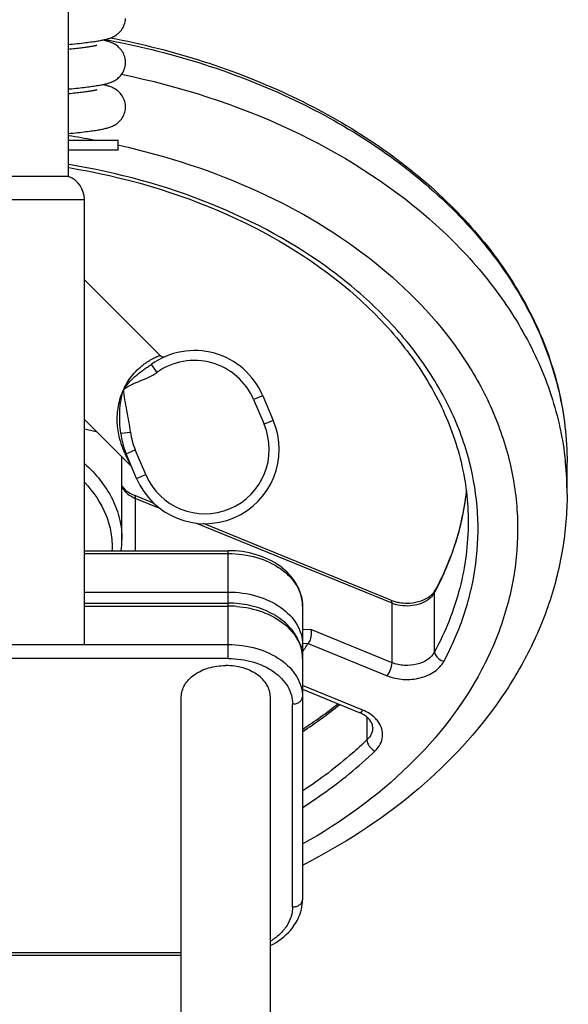
# Model space of a CAD drawing. Units: millimetres. Extents: x -1820 to 3541, y 311 to 3585.
# Drawn here: x -935 to -824, y 2230 to 2429 of the extents above; entities that cross this region are included whole.
import ezdxf

# ---------------------------------------------------------------- set-up
doc = ezdxf.new("R2010")
doc.units = ezdxf.units.MM
doc.header["$LTSCALE"] = 46.255
doc.header["$PDMODE"] = 3
doc.header["$PDSIZE"] = 0.3125
doc.layers.get('0').update_dxf_attribs({"linetype": 'CONTINUOUS'})
doc.layers.get('Defpoints').update_dxf_attribs({"linetype": 'CONTINUOUS'})
doc.layers.add('AM_5', color=3, linetype='CONTINUOUS', lineweight=25)
doc.layers.add('BEZUGSACHSEN', color=7, linetype='CONTINUOUS')
doc.layers.add('RUNDUNGEN', color=7, linetype='CONTINUOUS')
doc.styles.get("Standard").update_dxf_attribs({"font": 'txt', "width": 0.7})
doc.dimstyles.new('AM_DIN$0', dxfattribs={"dimtxt": 3.5, "dimasz": 2.5, "dimexe": 1, "dimexo": 1, "dimgap": 1.5, "dimtad": 1, "dimdsep": 46, "dimtxsty": 'STANDARD', "dimcen": 0, "dimclrd": 256, "dimclre": 256, "dimclrt": 2, "dimadec": 0, "dimazin": 2, "dimtp": 0.1, "dimtm": 0.1, "dimtfac": 0.71, "dimtdec": 3, "dimtmove": 0, "dimatfit": 3, "dimfxl": 1, "dimlwd": -1, "dimlwe": -1, "dimarcsym": 0})

# ---------------------------------------------------------------- blocks, each defined once
blk = doc.blocks.new('*D7')
at = {"layer": 'AM_5', "ltscale": 10, "transparency": 16777216}
for p, q in [((-841.04, 2951.85), (-1631.67, 2951.85)), ((-1630.67, 1939.85), (-1630.67, 2921.85)), ((-785.04, 1909.85), (-1631.67, 1909.85))]:
    blk.add_line(p, q, dxfattribs=at)
for points in [[(-1635.67, 2921.85), (-1625.67, 2921.85), (-1630.67, 2951.85)], [(-1635.67, 1939.85), (-1625.67, 1939.85), (-1630.67, 1909.85)]]:
    blk.add_solid(points, dxfattribs=at)
at = {"layer": 'Defpoints', "color": 0, "ltscale": 10, "transparency": 16777216}
for p in [(-1630.67, 2951.85), (-840.04, 2951.85), (-784.04, 1909.85)]:
    blk.add_point(p, dxfattribs=at)
at = {"layer": 'AM_5', "color": 2, "ltscale": 10, "transparency": 16777216, "insert": (-1663.17, 2430.85), "char_height": 35, "attachment_point": 5, "rotation": 90}
blk.add_mtext('1055', dxfattribs=at)
blk = doc.blocks.new('*D8')
at = {"layer": 'AM_5', "ltscale": 10, "transparency": 16777216}
for p, q in [((-520.84, 3402.5), (-1765.51, 3402.5)), ((-1764.51, 1939.85), (-1764.51, 3372.5)), ((-785.04, 1909.85), (-1765.51, 1909.85))]:
    blk.add_line(p, q, dxfattribs=at)
for points in [[(-1769.51, 3372.5), (-1759.51, 3372.5), (-1764.51, 3402.5)], [(-1769.51, 1939.85), (-1759.51, 1939.85), (-1764.51, 1909.85)]]:
    blk.add_solid(points, dxfattribs=at)
at = {"layer": 'Defpoints', "color": 0, "ltscale": 10, "transparency": 16777216}
for p in [(-1764.51, 3402.5), (-519.84, 3402.5), (-784.04, 1909.85)]:
    blk.add_point(p, dxfattribs=at)
at = {"layer": 'AM_5', "color": 2, "ltscale": 10, "transparency": 16777216, "insert": (-1797.01, 2656.17), "char_height": 35, "attachment_point": 5, "rotation": 90}
blk.add_mtext('1500', dxfattribs=at)

msp = doc.modelspace()

# ---------------------------------------------------------------- linework, layer by layer
at = {"color": 7, "linetype": 'Continuous'}
for p, q in [((-924.828, 2414.533), (-924.208, 2414.595)), ((-924.828, 2404.168), (-914.828, 2404.168)), ((-914.828, 2402.168), (-924.828, 2402.168)), ((-914.04, 2323.451), (-914.04, 2339.007)), ((-824.04, 2332.643), (-824.04, 2339.007)), ((-907.561, 2330.766), (-911.592, 2332.411)), ((-859.675, 2311.216), (-897.54, 2326.675)), ((-921.628, 2321.208), (-892.54, 2321.208)), ((-921.628, 2310.601), (-892.54, 2310.601)), ((-877.54, 2310.016), (-877.54, 2250.619)), ((-877.552, 2302.446), (-876.355, 2302.515)), ((-893.1, 2297.995), (-893.04, 2297.995)), ((-892.98, 2297.995), (-893.04, 2297.995)), ((-877.54, 2293.187), (-866.09, 2288.512)), ((-902.04, 2201.456), (-902.04, 2291.631)), ((-884.04, 2180.41), (-884.04, 2291.631)), ((-877.223, 2257.783), (-877.498, 2257.644)), ((-939.04, 2239.426), (-902.04, 2239.426))]:
    msp.add_line(p, q, dxfattribs=at)
at = {"color": 9, "linetype": 'Continuous'}
for p, q in [((-914.814, 2403.205), (-914.623, 2403.162)), ((-911.348, 2331.784), (-911.348, 2321.208)), ((-906.367, 2329.751), (-911.348, 2331.784)), ((-859.431, 2310.589), (-899.104, 2326.786)), ((-892.54, 2299.409), (-892.54, 2321.208)), ((-921.628, 2320.622), (-892.54, 2320.622)), ((-921.628, 2312.844), (-892.54, 2312.844)), ((-850.818, 2300.743), (-850.818, 2312.764)), ((-921.628, 2310.016), (-892.54, 2310.016)), ((-859.431, 2298.568), (-859.431, 2310.589)), ((-875.868, 2305.279), (-877.54, 2305.178)), ((-859.431, 2298.568), (-875.868, 2305.279)), ((-921.628, 2302.238), (-892.54, 2302.238)), ((-876.401, 2302.449), (-860.431, 2295.929)), ((-892.54, 2299.409), (-961.54, 2299.409)), ((-865.335, 2288.95), (-877.54, 2293.933)), ((-879.54, 2249.205), (-879.54, 2290.217)), ((-864.504, 2287.575), (-864.504, 2282.949)), ((-939.04, 2240.012), (-902.04, 2240.012))]:
    msp.add_line(p, q, dxfattribs=at)
at = {"color": 7, "linetype": 'Continuous'}
for points in [[(-924.828, 2423.533), (-924.516, 2423.564), (-924.019, 2423.614), (-923.542, 2423.663), (-923.084, 2423.712), (-922.645, 2423.759), (-922.224, 2423.806), (-921.82, 2423.853), (-921.434, 2423.899), (-921.064, 2423.945), (-920.71, 2423.99), (-920.372, 2424.035), (-920.048, 2424.079), (-919.739, 2424.123), (-919.444, 2424.167), (-919.164, 2424.211), (-918.898, 2424.255), (-918.646, 2424.298), (-918.406, 2424.341), (-918.179, 2424.384), (-917.962, 2424.427), (-917.755, 2424.471), (-917.557, 2424.516), (-917.365, 2424.561), (-917.179, 2424.609), (-916.996, 2424.658), (-916.815, 2424.711), (-916.635, 2424.768), (-916.454, 2424.83), (-916.272, 2424.897), (-916.088, 2424.972), (-915.9, 2425.056), (-915.709, 2425.15), (-915.515, 2425.255), (-915.319, 2425.373), (-915.122, 2425.505), (-914.927, 2425.652), (-914.731, 2425.817), (-914.536, 2426.002), (-914.346, 2426.209), (-914.162, 2426.436), (-913.989, 2426.683), (-913.832, 2426.947), (-913.693, 2427.227), (-913.574, 2427.52), (-913.477, 2427.824), (-913.404, 2428.135), (-913.355, 2428.451), (-913.331, 2428.767)], [(-913.328, 2419.918), (-913.331, 2420.078), (-913.355, 2420.391), (-913.404, 2420.703), (-913.477, 2421.012), (-913.572, 2421.312), (-913.69, 2421.602), (-913.827, 2421.88), (-913.982, 2422.142), (-914.152, 2422.387), (-914.333, 2422.613), (-914.522, 2422.818), (-914.714, 2423.003), (-914.907, 2423.168), (-915.1, 2423.315), (-915.295, 2423.447), (-915.489, 2423.566), (-915.683, 2423.673), (-915.875, 2423.768), (-916.065, 2423.854), (-916.252, 2423.931), (-916.437, 2424), (-916.62, 2424.063), (-916.804, 2424.121), (-916.989, 2424.176), (-917.178, 2424.227), (-917.372, 2424.276), (-917.573, 2424.324), (-917.782, 2424.371), (-918.001, 2424.416), (-918.009, 2424.418)], [(-919.126, 2423.344), (-919.127, 2423.344), (-919.14, 2423.34), (-919.168, 2423.332), (-919.21, 2423.32), (-919.266, 2423.306), (-919.336, 2423.289), (-919.418, 2423.27), (-919.513, 2423.25), (-919.62, 2423.228), (-919.739, 2423.204), (-919.871, 2423.179), (-920.014, 2423.153), (-920.169, 2423.126), (-920.336, 2423.099), (-920.515, 2423.07), (-920.705, 2423.041), (-920.907, 2423.011), (-921.121, 2422.98), (-921.345, 2422.949), (-921.582, 2422.917), (-921.829, 2422.885), (-922.088, 2422.852), (-922.358, 2422.818), (-922.64, 2422.785), (-922.933, 2422.75), (-923.238, 2422.715), (-923.555, 2422.68), (-923.884, 2422.644), (-924.224, 2422.608), (-924.577, 2422.571), (-924.828, 2422.546)], [(-924.208, 2414.595), (-923.759, 2414.641), (-923.326, 2414.686), (-922.906, 2414.731), (-922.501, 2414.775), (-922.11, 2414.819), (-921.732, 2414.863), (-921.366, 2414.907), (-921.014, 2414.951), (-920.676, 2414.994), (-920.351, 2415.038), (-920.038, 2415.081), (-919.739, 2415.123), (-919.452, 2415.166), (-919.178, 2415.209), (-918.916, 2415.252), (-918.665, 2415.295), (-918.425, 2415.338), (-918.195, 2415.381), (-917.975, 2415.425), (-917.764, 2415.469), (-917.561, 2415.515), (-917.365, 2415.561), (-917.175, 2415.61), (-916.989, 2415.66), (-916.805, 2415.714), (-916.623, 2415.772), (-916.441, 2415.834), (-916.257, 2415.903), (-916.071, 2415.979), (-915.883, 2416.064), (-915.691, 2416.159), (-915.498, 2416.265), (-915.303, 2416.384), (-915.107, 2416.516), (-914.912, 2416.664), (-914.718, 2416.829), (-914.525, 2417.014), (-914.335, 2417.22), (-914.153, 2417.448), (-913.982, 2417.694), (-913.826, 2417.958), (-913.688, 2418.237), (-913.571, 2418.529), (-913.475, 2418.831), (-913.403, 2419.141), (-913.354, 2419.455), (-913.33, 2419.769), (-913.328, 2419.918)], [(-919.127, 2414.344), (-919.126, 2414.344), (-919.134, 2414.342), (-919.159, 2414.335), (-919.198, 2414.324), (-919.252, 2414.31), (-919.32, 2414.293), (-919.403, 2414.274), (-919.498, 2414.253), (-919.608, 2414.23), (-919.73, 2414.206), (-919.865, 2414.18), (-920.014, 2414.153), (-920.175, 2414.125), (-920.349, 2414.097), (-920.536, 2414.067), (-920.735, 2414.036), (-920.947, 2414.005), (-921.171, 2413.973), (-921.408, 2413.94), (-921.657, 2413.907), (-921.919, 2413.873), (-922.194, 2413.838), (-922.482, 2413.803), (-922.784, 2413.768), (-923.098, 2413.731), (-923.426, 2413.694), (-923.768, 2413.657), (-924.124, 2413.619), (-924.493, 2413.58), (-924.828, 2413.546)], [(-913.328, 2410.918), (-913.331, 2411.083), (-913.356, 2411.4), (-913.407, 2411.716), (-913.481, 2412.028), (-913.58, 2412.332), (-913.7, 2412.625), (-913.841, 2412.905), (-913.999, 2413.168), (-914.173, 2413.414), (-914.358, 2413.641), (-914.549, 2413.846), (-914.744, 2414.031), (-914.94, 2414.194), (-915.136, 2414.34), (-915.333, 2414.472), (-915.529, 2414.589), (-915.724, 2414.694), (-915.916, 2414.787), (-916.104, 2414.871), (-916.289, 2414.945), (-916.471, 2415.012), (-916.652, 2415.074), (-916.832, 2415.13), (-917.012, 2415.182), (-917.194, 2415.231), (-917.378, 2415.278), (-917.566, 2415.322), (-917.759, 2415.366), (-917.959, 2415.408), (-918.009, 2415.418)], [(-924.828, 2405.533), (-924.443, 2405.571), (-923.946, 2405.621), (-923.469, 2405.671), (-923.009, 2405.72), (-922.568, 2405.768), (-922.146, 2405.815), (-921.741, 2405.862), (-921.355, 2405.909), (-920.986, 2405.954), (-920.635, 2406), (-920.3, 2406.044), (-919.98, 2406.089), (-919.676, 2406.133), (-919.386, 2406.176), (-919.11, 2406.22), (-918.846, 2406.263), (-918.594, 2406.307), (-918.353, 2406.351), (-918.122, 2406.395), (-917.9, 2406.44), (-917.686, 2406.486), (-917.479, 2406.534), (-917.278, 2406.583), (-917.083, 2406.634), (-916.892, 2406.688), (-916.702, 2406.746), (-916.513, 2406.809), (-916.322, 2406.878), (-916.127, 2406.956), (-915.928, 2407.043), (-915.725, 2407.142), (-915.52, 2407.252), (-915.319, 2407.373), (-915.119, 2407.507), (-914.924, 2407.654), (-914.731, 2407.817), (-914.538, 2408.001), (-914.348, 2408.206), (-914.164, 2408.433), (-913.991, 2408.68), (-913.833, 2408.946), (-913.692, 2409.228), (-913.573, 2409.523), (-913.476, 2409.828), (-913.403, 2410.141), (-913.354, 2410.457), (-913.33, 2410.771), (-913.328, 2410.918)], [(-921.628, 2345.864), (-920.982, 2345.716), (-919.253, 2345.319)]]:
    msp.add_lwpolyline(points, dxfattribs=at)
at = {"color": 9, "linetype": 'Continuous'}
for centre, radius, start, end in [((-948.299, 2250.909), 155.935, 79.47099, 81.33707), ((-931.602, 2339.008), 17.562, 359.99655, 3.80367), ((-887.116, 2332.601), 63.077, 5.8135, 6.1454), ((-886.742, 2332.635), 62.702, 0.00741, 5.81674), ((-897.169, 2339.06), 53.132, 352.03976, 353.74454), ((-908.825, 2337.97), 6.681, 243.55907, 247.81084), ((-897.48, 2339.104), 53.446, 350.53856, 352.03977), ((-898.044, 2339.201), 54.018, 347.25619, 350.53471), ((-898.737, 2339.356), 54.728, 345.35141, 347.25834), ((-899.666, 2339.605), 55.69, 342.10616, 345.34551), ((-900.833, 2339.977), 56.914, 340.39744, 342.11072), ((-905.698, 2342.09), 62.224, 331.8813, 332.29646), ((-892.541, 2288.889), 21.126, 85.38509, 89.99641), ((-856.68, 2317.348), 7.297, 247.85691, 254.32703), ((-930.097, 2364.64), 95.725, 303.33443, 308.87378)]:
    msp.add_arc(centre, radius, start, end, dxfattribs=at)
at = {"color": 7, "linetype": 'Continuous'}
for centre, radius, start, end in [((-932.507, 2339.006), 18.466, 0.00333, 3.69513), ((-896.84, 2339.154), 52.808, 347.00595, 353.45429), ((-932.618, 2323.454), 18.578, 353.05727, 359.99117), ((-856.767, 2318.368), 7.72, 247.87248, 254.22648), ((-856.537, 2319.158), 8.543, 254.18179, 260.19272), ((-920.022, 2330.249), 51.727, 325.22197, 325.92999), ((-919.594, 2329.959), 51.209, 325.93004, 326.6103), ((-919.105, 2329.637), 50.624, 326.60987, 327.51617), ((-929.173, 2364.358), 94.595, 303.11807, 308.43073), ((-868.711, 2282.085), 6.941, 63.6529, 67.81728), ((-886.152, 2250.628), 8.612, 347.37281, 359.94034)]:
    msp.add_arc(centre, radius, start, end, dxfattribs=at)
at = {"color": 9, "linetype": 'Continuous'}
for points, knots in [([(-917.59, 2424.552), (-904.731, 2422.188), (-880.505, 2414.803), (-854.265, 2398.164), (-838.743, 2381.445), (-830.363, 2368.022), (-825.207, 2353.747), (-824.04, 2343.866), (-824.04, 2339.007)], [0, 0, 0, 0, 0.2866054, 0.5489748, 0.6698606, 0.7841958, 0.8934805, 1, 1, 1, 1]), ([(-914.125, 2417.513), (-902.368, 2415.095), (-880.18, 2408.008), (-855.926, 2392.87), (-841.055, 2377.834), (-832.622, 2365.752), (-826.857, 2352.865), (-824.884, 2343.836), (-824.401, 2339.353)], [0, 0, 0, 0, 0.2842616, 0.5462173, 0.6677273, 0.7830386, 0.8932225, 1, 1, 1, 1]), ([(-914.623, 2403.162), (-904.989, 2401.025), (-886.719, 2395.075), (-862.929, 2380.959), (-847.71, 2365.321), (-839.604, 2351.363), (-835.662, 2340.61), (-833.822, 2329.558), (-834.128, 2318.425), (-836.573, 2307.436), (-842.718, 2292.992), (-855.764, 2276.308), (-869.729, 2266.273), (-877.485, 2261.914)], [0, 0, 0, 0, 0.1472985, 0.2843617, 0.4093388, 0.467837, 0.5242381, 0.5793357, 0.6340772, 0.6894537, 0.7463786, 0.867207, 1, 1, 1, 1]), ([(-843.756, 2339.068), (-844.694, 2342.725), (-847.372, 2350.009), (-853.482, 2360.204), (-861.598, 2369.639), (-875.154, 2381.207), (-896.182, 2392.562), (-914.956, 2397.649), (-924.808, 2399.265)], [0, 0, 0, 0, 0.1065015, 0.2173076, 0.333615, 0.4560318, 0.7183622, 1, 1, 1, 1]), ([(-921.605, 2338.819), (-919.328, 2336.786), (-916.415, 2333.193), (-914.38, 2327.655), (-914.04, 2324.836), (-914.04, 2323.451)], [0, 0, 0, 0, 0.5209479, 0.7635931, 1, 1, 1, 1]), ([(-848.947, 2298.829), (-847.281, 2301.959), (-844.489, 2308.416), (-842.161, 2318.615), (-841.818, 2328.953), (-842.905, 2335.748), (-843.756, 2339.068)], [0, 0, 0, 0, 0.2563989, 0.5057925, 0.7521612, 1, 1, 1, 1]), ([(-921.624, 2335.024), (-919.816, 2333.116), (-917.571, 2329.815), (-916.149, 2324.9), (-916.003, 2322.423), (-916.065, 2321.208)], [0, 0, 0, 0, 0.517004, 0.7606732, 1, 1, 1, 1]), ([(-914.042, 2334.12), (-913.939, 2333.902), (-913.397, 2333.004), (-912.517, 2332.346), (-911.8, 2331.989)], [0, 0, 0, 0, 0.2314241, 1, 1, 1, 1]), ([(-911.592, 2332.411), (-911.553, 2332.395), (-911.363, 2332.243), (-911.348, 2331.974), (-911.348, 2331.784)], [0, 0, 0, 0, 0.1856642, 1, 1, 1, 1]), ([(-844.04, 2326.986), (-844.04, 2322.504), (-845.227, 2313.364), (-848.64, 2304.819), (-850.818, 2300.743)], [0, 0, 0, 0, 0.4923517, 1, 1, 1, 1]), ([(-850.607, 2313.162), (-850.277, 2313.791), (-849.012, 2316.303), (-847.922, 2318.903), (-847.217, 2320.882)], [0, 0, 0, 0, 0.2526454, 1, 1, 1, 1]), ([(-892.54, 2320.622), (-890.608, 2320.622), (-886.858, 2320.114), (-881.948, 2317.907), (-878.954, 2314.912), (-877.743, 2312.137), (-877.54, 2310.712), (-877.54, 2310.016)], [0, 0, 0, 0, 0.2874516, 0.5543051, 0.7890379, 0.8964384, 1, 1, 1, 1]), ([(-892.54, 2312.844), (-890.608, 2312.844), (-886.858, 2312.336), (-881.948, 2310.128), (-878.954, 2307.133), (-877.743, 2304.359), (-877.54, 2302.934), (-877.54, 2302.238)], [0, 0, 0, 0, 0.2874516, 0.5543051, 0.7890379, 0.8964384, 1, 1, 1, 1]), ([(-859.431, 2310.589), (-859.431, 2310.666), (-859.44, 2310.886), (-859.534, 2311.158), (-859.675, 2311.216)], [0, 0, 0, 0, 0.3361601, 1, 1, 1, 1]), ([(-851.655, 2311.695), (-852.513, 2310.897), (-854.892, 2309.874), (-857.423, 2309.976), (-858.652, 2310.322)], [0, 0, 0, 0, 0.4787358, 1, 1, 1, 1]), ([(-850.818, 2312.764), (-850.87, 2312.667), (-851.102, 2312.277), (-851.403, 2311.93), (-851.655, 2311.695)], [0, 0, 0, 0, 0.2409106, 1, 1, 1, 1]), ([(-890.842, 2309.947), (-889.074, 2309.805), (-885.694, 2309.101), (-881.34, 2306.814), (-878.751, 2303.952), (-877.714, 2301.372), (-877.54, 2300.055), (-877.54, 2299.409)], [0, 0, 0, 0, 0.2878207, 0.5527647, 0.7870486, 0.895226, 1, 1, 1, 1]), ([(-892.54, 2302.238), (-890.608, 2302.238), (-886.858, 2301.729), (-881.948, 2299.522), (-878.954, 2296.527), (-877.743, 2293.752), (-877.54, 2292.327), (-877.54, 2291.631)], [0, 0, 0, 0, 0.2874516, 0.5543051, 0.7890379, 0.8964384, 1, 1, 1, 1]), ([(-877.828, 2301.507), (-877.782, 2301.561), (-877.625, 2301.773), (-877.54, 2302.043), (-877.54, 2302.238)], [0, 0, 0, 0, 0.2656234, 1, 1, 1, 1]), ([(-892.54, 2299.409), (-890.865, 2299.403), (-887.615, 2298.972), (-883.361, 2297.054), (-880.764, 2294.461), (-879.717, 2292.055), (-879.545, 2290.82), (-879.54, 2290.217)], [0, 0, 0, 0, 0.2874498, 0.5543135, 0.7890741, 0.8964251, 1, 1, 1, 1]), ([(-850.818, 2300.743), (-851.145, 2300.132), (-852.237, 2299.024), (-854.442, 2298.108), (-856.961, 2297.888), (-858.653, 2298.251), (-859.431, 2298.568)], [0, 0, 0, 0, 0.2174611, 0.4675726, 0.7363418, 1, 1, 1, 1]), ([(-850.818, 2300.743), (-850.818, 2300.544), (-850.66, 2299.989), (-850.003, 2299.27), (-849.321, 2298.929), (-848.947, 2298.829)], [0, 0, 0, 0, 0.210992, 0.5894553, 1, 1, 1, 1]), ([(-860.431, 2295.929), (-859.392, 2295.512), (-857.138, 2295.019), (-853.78, 2295.317), (-850.835, 2296.534), (-849.39, 2298.018), (-848.947, 2298.829)], [0, 0, 0, 0, 0.2636364, 0.5324233, 0.7825649, 1, 1, 1, 1]), ([(-860.431, 2295.929), (-860.122, 2296.307), (-859.688, 2297.167), (-859.431, 2298.105), (-859.431, 2298.568)], [0, 0, 0, 0, 0.5127269, 1, 1, 1, 1]), ([(-879.54, 2290.217), (-879.282, 2290.217), (-878.783, 2290.284), (-878.128, 2290.58), (-877.662, 2291.041), (-877.54, 2291.444), (-877.54, 2291.631)], [0, 0, 0, 0, 0.2879697, 0.5553441, 0.7905332, 1, 1, 1, 1]), ([(-866.09, 2288.512), (-865.984, 2288.469), (-865.65, 2288.578), (-865.453, 2288.804), (-865.334, 2288.95)], [0, 0, 0, 0, 0.3795407, 1, 1, 1, 1]), ([(-862.26, 2286.692), (-862.439, 2286.932), (-863.29, 2287.895), (-864.428, 2288.574), (-865.335, 2288.95)], [0, 0, 0, 0, 0.2334428, 1, 1, 1, 1]), ([(-863.334, 2285.465), (-863.334, 2285.012), (-863.561, 2284.059), (-864.149, 2283.289), (-864.504, 2282.949)], [0, 0, 0, 0, 0.4793051, 1, 1, 1, 1]), ([(-862.894, 2280.696), (-862.476, 2281.102), (-861.763, 2281.996), (-861.249, 2283.607), (-861.408, 2285.264), (-861.928, 2286.246), (-862.26, 2286.692)], [0, 0, 0, 0, 0.2643743, 0.5085424, 0.7478595, 1, 1, 1, 1]), ([(-864.504, 2282.949), (-865.477, 2282.014), (-869.562, 2278.282), (-874.001, 2274.943), (-877.494, 2272.644)], [0, 0, 0, 0, 0.2439614, 1, 1, 1, 1]), ([(-864.504, 2282.949), (-864.504, 2282.505), (-864.065, 2281.584), (-863.343, 2280.93), (-862.894, 2280.696)], [0, 0, 0, 0, 0.4669959, 1, 1, 1, 1]), ([(-877.478, 2269.322), (-876.142, 2270.172), (-871.013, 2273.604), (-866.207, 2277.524), (-862.894, 2280.696)], [0, 0, 0, 0, 0.2566751, 1, 1, 1, 1]), ([(-879.54, 2249.205), (-879.545, 2248.546), (-879.75, 2247.194), (-880.662, 2245.295), (-882.114, 2243.598), (-883.347, 2242.675), (-884.022, 2242.261)], [0, 0, 0, 0, 0.2292404, 0.4682791, 0.7242077, 1, 1, 1, 1]), ([(-879.54, 2249.205), (-879.282, 2249.205), (-878.783, 2249.272), (-878.128, 2249.568), (-877.662, 2250.029), (-877.54, 2250.431), (-877.54, 2250.619)], [0, 0, 0, 0, 0.2879697, 0.5553441, 0.7905332, 1, 1, 1, 1])]:
    msp.add_open_spline(points, degree=3, knots=knots, dxfattribs=at)
at = {"color": 7, "linetype": 'Continuous'}
for points, knots in [([(-916.404, 2424.901), (-903.71, 2422.461), (-879.79, 2414.966), (-853.921, 2398.288), (-838.604, 2381.573), (-830.309, 2368.124), (-825.197, 2353.805), (-824.04, 2343.889), (-824.04, 2339.007)], [0, 0, 0, 0, 0.2849395, 0.5464086, 0.6673723, 0.7822087, 0.8923716, 1, 1, 1, 1]), ([(-924.808, 2398.653), (-913.727, 2396.806), (-892.838, 2390.79), (-870.138, 2376.851), (-856.707, 2362.736), (-849.482, 2351.421), (-845.044, 2339.396), (-844.04, 2331.072), (-844.04, 2326.986)], [0, 0, 0, 0, 0.28872, 0.5523631, 0.6731908, 0.7868825, 0.8949864, 1, 1, 1, 1]), ([(-914.052, 2334.373), (-913.948, 2334.183), (-913.329, 2333.313), (-912.373, 2332.73), (-911.592, 2332.411)], [0, 0, 0, 0, 0.2044693, 1, 1, 1, 1]), ([(-824.04, 2332.643), (-824.04, 2328.913), (-824.666, 2321.406), (-827.451, 2310.386), (-832.012, 2299.765), (-840.432, 2286.174), (-855.052, 2270.959), (-869.436, 2261.755), (-877.223, 2257.783)], [0, 0, 0, 0, 0.1159375, 0.2328981, 0.3518862, 0.4737663, 0.7282982, 1, 1, 1, 1]), ([(-845.384, 2327.28), (-845.661, 2326.076), (-846.959, 2321.22), (-848.925, 2316.549), (-850.711, 2313.206)], [0, 0, 0, 0, 0.2457718, 1, 1, 1, 1]), ([(-877.54, 2310.016), (-877.54, 2310.781), (-877.753, 2312.332), (-879.003, 2315.29), (-882.018, 2318.423), (-886.928, 2320.693), (-890.641, 2321.208), (-892.54, 2321.208)], [0, 0, 0, 0, 0.1114274, 0.2247492, 0.462898, 0.723447, 1, 1, 1, 1]), ([(-852.054, 2311.811), (-851.937, 2311.889), (-851.523, 2312.188), (-851.153, 2312.552), (-850.935, 2312.851)], [0, 0, 0, 0, 0.2757539, 1, 1, 1, 1]), ([(-857.992, 2310.739), (-857.461, 2310.647), (-855.435, 2310.483), (-853.3, 2310.981), (-852.054, 2311.811)], [0, 0, 0, 0, 0.2646335, 1, 1, 1, 1]), ([(-878.636, 2303.638), (-879.221, 2304.722), (-880.871, 2306.745), (-884.221, 2308.935), (-888.213, 2310.296), (-891.084, 2310.601), (-892.54, 2310.601)], [0, 0, 0, 0, 0.2276617, 0.4714648, 0.7309563, 1, 1, 1, 1]), ([(-875.868, 2305.279), (-875.736, 2304.823), (-875.743, 2303.837), (-876.068, 2302.9), (-876.355, 2302.515)], [0, 0, 0, 0, 0.4972506, 1, 1, 1, 1]), ([(-877.54, 2299.409), (-877.54, 2300.137), (-877.732, 2301.611), (-878.284, 2302.987), (-878.636, 2303.638)], [0, 0, 0, 0, 0.4962274, 1, 1, 1, 1]), ([(-902.04, 2291.631), (-902.04, 2292.471), (-901.498, 2294.273), (-899.417, 2296.343), (-896.491, 2297.679), (-894.254, 2297.989), (-893.1, 2297.995)], [0, 0, 0, 0, 0.2095798, 0.444727, 0.7119496, 1, 1, 1, 1]), ([(-884.04, 2291.631), (-884.04, 2292.47), (-884.582, 2294.273), (-886.663, 2296.343), (-889.589, 2297.678), (-891.826, 2297.989), (-892.98, 2297.995)], [0, 0, 0, 0, 0.2095798, 0.4447269, 0.7119485, 1, 1, 1, 1]), ([(-864.458, 2287.54), (-864.541, 2287.611), (-864.906, 2287.904), (-865.31, 2288.146), (-865.631, 2288.305)], [0, 0, 0, 0, 0.2340815, 1, 1, 1, 1]), ([(-863.334, 2285.465), (-863.334, 2285.811), (-863.561, 2286.62), (-864.11, 2287.241), (-864.458, 2287.54)], [0, 0, 0, 0, 0.4299653, 1, 1, 1, 1]), ([(-884.023, 2241.384), (-882.489, 2242.167), (-879.744, 2244.158), (-878.094, 2247.201), (-877.748, 2248.745)], [0, 0, 0, 0, 0.5211157, 1, 1, 1, 1])]:
    msp.add_open_spline(points, degree=3, knots=knots, dxfattribs=at)
for points in [[(-850.935, 2312.851), (-850.853, 2312.964), (-850.777, 2313.083), (-850.711, 2313.206)], [(-876.355, 2302.515), (-876.371, 2302.494), (-876.387, 2302.473), (-876.399, 2302.45)]]:
    msp.add_open_spline(points, degree=3, dxfattribs=at)
at = {"color": 9, "linetype": 'Continuous'}
msp.add_open_spline([(-850.818, 2312.764), (-850.818, 2312.916), (-850.782, 2313.072), (-850.711, 2313.206)], degree=3, dxfattribs=at)
at = {"layer": 'BEZUGSACHSEN', "color": 7, "linetype": 'Continuous'}
for p, q in [((-924.828, 2396.833), (-924.828, 2482.168)), ((-914.828, 2402.168), (-914.828, 2404.168)), ((-921.628, 2375.978), (-906.341, 2360.692)), ((-921.628, 2347.694), (-912.195, 2338.26))]:
    msp.add_line(p, q, dxfattribs=at)
at = {"layer": 'RUNDUNGEN', "color": 7, "linetype": 'Continuous'}
for p, q in [((-924.828, 2396.833), (-924.828, 2482.168)), ((-924.828, 2396.833), (-938.584, 2396.833)), ((-921.628, 2302.168), (-921.628, 2392.168)), ((-921.628, 2375.978), (-906.341, 2360.692)), ((-885.581, 2352.529), (-883.459, 2347.529)), ((-921.628, 2347.694), (-912.195, 2338.26)), ((-911.074, 2335.807), (-913.197, 2340.807)), ((-921.628, 2302.168), (-955.328, 2302.168))]:
    msp.add_line(p, q, dxfattribs=at)
at = {"layer": 'RUNDUNGEN', "color": 9, "linetype": 'Continuous'}
for p, q in [((-955.328, 2392.168), (-921.628, 2392.168)), ((-908.17, 2358.829), (-906.999, 2357.208)), ((-885.581, 2352.529), (-887.422, 2351.747)), ((-887.422, 2351.747), (-885.3, 2346.747)), ((-883.459, 2347.529), (-885.3, 2346.747)), ((-914.288, 2344.928), (-912.301, 2345.16)), ((-913.341, 2340.739), (-913.485, 2341.048)), ((-913.307, 2340.664), (-913.341, 2340.739)), ((-912.195, 2338.26), (-913.307, 2340.664)), ((-913.197, 2340.807), (-911.355, 2341.588)), ((-909.233, 2336.588), (-911.355, 2341.588)), ((-911.074, 2335.807), (-909.233, 2336.588))]:
    msp.add_line(p, q, dxfattribs=at)
at = {"layer": 'RUNDUNGEN', "color": 7, "linetype": 'Continuous'}
for centre, radius, start, end in [((-926.628, 2392.168), 5, 0, 68.8998), ((-899.389, 2346.668), 15, 23, 125.82996), ((-905.634, 2361.399), 1, 225.0004, 292.97615), ((-897.267, 2341.668), 15, 203, 23), ((-899.389, 2346.668), 15, 186.66202, 203)]:
    msp.add_arc(centre, radius, start, end, dxfattribs=at)
at = {"layer": 'RUNDUNGEN', "color": 9, "linetype": 'Continuous'}
for centre, start, end in [((-899.389, 2346.668), 23, 125.82999), ((-897.267, 2341.668), 203, 23), ((-899.389, 2346.668), 186.66201, 203)]:
    msp.add_arc(centre, 13, start, end, dxfattribs=at)
for points, knots in [([(-913.672, 2353.879), (-913.393, 2354.474), (-912.76, 2355.605), (-911.614, 2357.094), (-910.553, 2358.137), (-909.701, 2358.828), (-909.1, 2359.259), (-908.532, 2359.623), (-908.008, 2359.924), (-907.54, 2360.168), (-907.188, 2360.335), (-906.943, 2360.444), (-906.79, 2360.511), (-906.658, 2360.566), (-906.548, 2360.61), (-906.471, 2360.641), (-906.422, 2360.66), (-906.394, 2360.672), (-906.372, 2360.679), (-906.356, 2360.687), (-906.347, 2360.688), (-906.342, 2360.692), (-906.341, 2360.692)], [0, 0, 0, 0, 0.1922446, 0.3774099, 0.5481087, 0.6261135, 0.6983615, 0.7643074, 0.8234086, 0.8750878, 0.918717, 0.9373052, 0.9536303, 0.9676096, 0.979168, 0.9882354, 0.9918174, 0.9947566, 0.997047, 0.9986857, 0.9996707, 1, 1, 1, 1]), ([(-913.672, 2353.879), (-913.294, 2354.405), (-912.48, 2355.4), (-911.107, 2356.709), (-909.878, 2357.644), (-908.89, 2358.326), (-908.406, 2358.659), (-908.17, 2358.829)], [0, 0, 0, 0, 0.2607387, 0.5165053, 0.7630265, 0.8825213, 1, 1, 1, 1]), ([(-913.672, 2353.879), (-913.152, 2354.222), (-912.056, 2354.825), (-909.764, 2355.775), (-908.006, 2356.48), (-906.999, 2357.208)], [0, 0, 0, 0, 0.250154, 0.500463, 1, 1, 1, 1]), ([(-913.485, 2341.048), (-913.912, 2341.971), (-914.618, 2343.944), (-915.105, 2347.141), (-914.889, 2350.552), (-914.178, 2352.798), (-913.672, 2353.879)], [0, 0, 0, 0, 0.230677, 0.4723769, 0.7290401, 1, 1, 1, 1]), ([(-914.288, 2344.928), (-914.373, 2345.656), (-914.51, 2347.13), (-914.524, 2349.375), (-914.278, 2351.648), (-913.909, 2353.144), (-913.672, 2353.879)], [0, 0, 0, 0, 0.2432149, 0.4908392, 0.7434938, 1, 1, 1, 1]), ([(-912.301, 2345.16), (-912.387, 2345.891), (-912.627, 2347.344), (-913.06, 2349.509), (-913.463, 2351.68), (-913.634, 2353.145), (-913.672, 2353.879)], [0, 0, 0, 0, 0.2500034, 0.5000398, 0.7500606, 1, 1, 1, 1]), ([(-913.197, 2340.807), (-913.22, 2340.862), (-913.303, 2340.968), (-913.42, 2341.027), (-913.485, 2341.048)], [0, 0, 0, 0, 0.4690367, 1, 1, 1, 1])]:
    msp.add_open_spline(points, degree=3, knots=knots, dxfattribs=at)

# ---------------------------------------------------------------- dimensions: what is measured, and where the dimension line sits
at = {"layer": 'AM_5', "ltscale": 10}
for base, p2, text, picture, middle in [((-1764.51, 3402.495), (-519.837, 3402.495), '1500', '*D8', (-1764.51, 2656.173)), ((-1630.665, 2951.851), (-840.04, 2951.851), '1055', '*D7', (-1630.665, 2430.851))]:
    dim = msp.add_linear_dim(base=base, p1=(-784.04, 1909.851), p2=p2, angle=90, text=text, dimstyle='AM_DIN$0', override={"dimtxt": 35, "dimasz": 30, "dimgap": 15, "dimsah": 1}, dxfattribs=at)
    dim.commit()
    dim.dimension.update_dxf_attribs({"geometry": picture, "text_midpoint": middle, "dimtype": 160})

doc.saveas('drawing.dxf')
